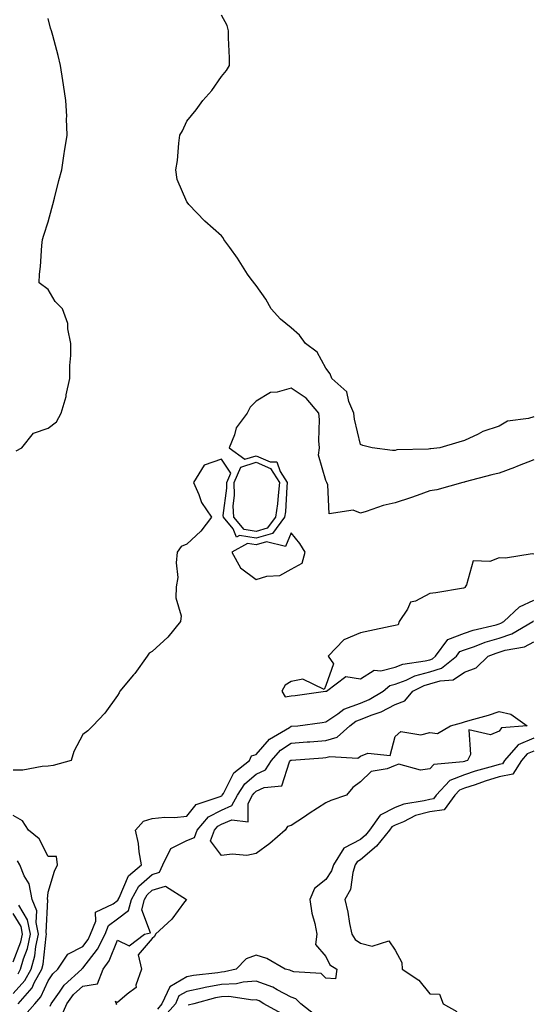
# Model space of a CAD drawing. Units: inches. Extents: x 884003 to 886643, y 7334858 to 7337498.
# Drawn here: x 885700 to 885848, y 7335902 to 7336185 of the extents above; entities that cross this region are included whole.
import ezdxf

# ---------------------------------------------------------------- set-up
doc = ezdxf.new("R2010")
doc.units = ezdxf.units.IN
doc.header["$MEASUREMENT"] = 0
doc.layers.add('Contour_88407334', color=7, linetype='Continuous', true_color=0x93fe66)

msp = doc.modelspace()

# ---------------------------------------------------------------- linework, layer by layer
at = {"layer": 'Contour_88407334'}
for points in [[(885848.05, 7336070.86, 3311), (885846.47, 7336070.34, 3311), (885840.42, 7336069.55, 3311), (885838.05, 7336068.15, 3311), (885833.36, 7336066.61, 3311), (885832, 7336065.87, 3311), (885828.05, 7336064.06, 3311), (885826.38, 7336063.59, 3311), (885820.96, 7336061.92, 3311), (885818.31, 7336061.66, 3311), (885818.05, 7336061.61, 3311), (885817.65, 7336061.52, 3311), (885808.58, 7336061.39, 3311), (885808.05, 7336061.18, 3311), (885807.28, 7336061.15, 3311), (885801.46, 7336061.92, 3311), (885798.74, 7336062.61, 3311), (885798.05, 7336062.84, 3311), (885796.31, 7336070.18, 3311), (885796.16, 7336071.92, 3311), (885794.69, 7336075.28, 3311), (885794.16, 7336078.03, 3311), (885789.84, 7336081.92, 3311), (885789.37, 7336083.24, 3311), (885788.05, 7336084.84, 3311), (885785.56, 7336089.43, 3311), (885782.21, 7336091.92, 3311), (885780.46, 7336094.34, 3311), (885778.05, 7336096.46, 3311), (885775.07, 7336098.95, 3311), (885772.3, 7336101.92, 3311), (885770.82, 7336104.69, 3311), (885768.05, 7336108.62, 3311), (885766.6, 7336110.47, 3311), (885765.54, 7336111.92, 3311), (885762.68, 7336116.55, 3311), (885760.44, 7336119.53, 3311), (885758.7, 7336121.92, 3311), (885758.46, 7336122.34, 3311), (885758.05, 7336122.9, 3311), (885753.25, 7336127.12, 3311), (885748.64, 7336131.92, 3311), (885748.4, 7336132.27, 3311), (885748.05, 7336132.75, 3311), (885745.27, 7336139.14, 3311), (885744.83, 7336141.92, 3311), (885745.31, 7336144.66, 3311), (885745.71, 7336149.58, 3311), (885746.06, 7336151.92, 3311), (885746.78, 7336153.19, 3311), (885748.05, 7336155.9, 3311), (885750.76, 7336159.21, 3311), (885752.65, 7336161.92, 3311), (885755.21, 7336164.76, 3311), (885758.05, 7336168.82, 3311), (885759.5, 7336170.47, 3311), (885760.35, 7336171.92, 3311), (885760.32, 7336174.19, 3311), (885760.07, 7336179.9, 3311), (885760.04, 7336181.92, 3311), (885759.62, 7336183.49, 3311), (885758.05, 7336186.45, 3311)], [(885698.89, 7336061.08, 3312), (885700.53, 7336061.92, 3312), (885703.86, 7336066.1, 3312), (885708.05, 7336067.57, 3312), (885710.52, 7336069.45, 3312), (885711.79, 7336071.92, 3312), (885713.24, 7336076.73, 3312), (885713.27, 7336077.14, 3312), (885714.3, 7336081.92, 3312), (885714.38, 7336085.6, 3312), (885714.58, 7336088.45, 3312), (885714.66, 7336091.92, 3312), (885713.78, 7336096.19, 3312), (885713.8, 7336097.67, 3312), (885712.26, 7336101.92, 3312), (885710.14, 7336104.01, 3312), (885708.05, 7336107.47, 3312), (885705.52, 7336109.39, 3312), (885705.58, 7336111.92, 3312), (885705.89, 7336114.08, 3312), (885706.27, 7336120.13, 3312), (885706.48, 7336121.92, 3312), (885706.8, 7336123.17, 3312), (885708.05, 7336127.01, 3312), (885709.11, 7336130.86, 3312), (885709.39, 7336131.92, 3312), (885709.88, 7336133.75, 3312), (885711.13, 7336138.84, 3312), (885712.01, 7336141.92, 3312), (885712.72, 7336146.59, 3312), (885712.78, 7336147.19, 3312), (885713.58, 7336151.92, 3312), (885713.38, 7336156.58, 3312), (885713.49, 7336157.36, 3312), (885713.22, 7336161.92, 3312), (885712.51, 7336166.37, 3312), (885712.32, 7336167.66, 3312), (885711.64, 7336171.92, 3312), (885710.93, 7336174.8, 3312), (885709.39, 7336180.58, 3312), (885709.04, 7336181.92, 3312), (885708.8, 7336182.67, 3312), (885708.05, 7336185.51, 3312)], [(885848.05, 7336058.51, 3312), (885843.33, 7336056.65, 3312), (885842.43, 7336056.3, 3312), (885838.05, 7336054.6, 3312), (885835.86, 7336054.11, 3312), (885828.22, 7336052.09, 3312), (885828.05, 7336052.05, 3312), (885827.94, 7336052.03, 3312), (885827.51, 7336051.92, 3312), (885820.09, 7336049.88, 3312), (885818.05, 7336049.54, 3312), (885814.36, 7336048.23, 3312), (885812.46, 7336047.51, 3312), (885808.05, 7336046.07, 3312), (885804.6, 7336045.37, 3312), (885799.72, 7336043.59, 3312), (885798.05, 7336043.15, 3312), (885795.96, 7336044.01, 3312), (885789.09, 7336042.96, 3312), (885788.69, 7336051.29, 3312), (885788.33, 7336051.92, 3312), (885788.24, 7336052.11, 3312), (885788.05, 7336052.55, 3312), (885785.93, 7336059.8, 3312), (885786.25, 7336061.92, 3312), (885786.08, 7336063.89, 3312), (885786.22, 7336070.09, 3312), (885786.02, 7336071.92, 3312), (885782.37, 7336076.24, 3312), (885778.05, 7336079.09, 3312), (885774.04, 7336077.91, 3312), (885772.14, 7336077.83, 3312), (885768.05, 7336075.31, 3312), (885766.3, 7336073.67, 3312), (885765.45, 7336071.92, 3312), (885762.27, 7336067.7, 3312), (885761.8, 7336065.67, 3312), (885760.27, 7336061.92, 3312), (885764.77, 7336058.64, 3312), (885768.05, 7336059.65, 3312), (885772.08, 7336057.89, 3312), (885773.98, 7336057.85, 3312), (885774.89, 7336055.08, 3312), (885776.97, 7336051.92, 3312), (885776.82, 7336050.68, 3312), (885776.43, 7336043.54, 3312), (885776.19, 7336041.92, 3312), (885772.68, 7336037.29, 3312), (885768.05, 7336035.9, 3312), (885763.25, 7336036.71, 3312), (885762.35, 7336036.22, 3312), (885761.35, 7336038.61, 3312), (885758.57, 7336041.92, 3312), (885758.54, 7336042.41, 3312), (885759.61, 7336050.36, 3312), (885759.55, 7336051.92, 3312), (885760.72, 7336054.59, 3312), (885758.05, 7336058.7, 3312), (885753.07, 7336056.91, 3312), (885749.97, 7336051.92, 3312), (885751.51, 7336048.46, 3312), (885752.27, 7336046.14, 3312), (885755.11, 7336041.92, 3312), (885752.03, 7336037.94, 3312), (885748.05, 7336034.18, 3312), (885746.4, 7336033.57, 3312), (885745.29, 7336031.92, 3312), (885744.98, 7336028.84, 3312), (885745.4, 7336024.57, 3312), (885744.98, 7336021.92, 3312), (885744.84, 7336018.71, 3312), (885746.36, 7336013.61, 3312), (885746.2, 7336011.92, 3312), (885742.58, 7336007.39, 3312), (885738.05, 7336003.29, 3312), (885737.16, 7336002.81, 3312), (885736.6, 7336001.92, 3312), (885733.03, 7335996.94, 3312), (885732.72, 7335996.59, 3312), (885728.75, 7335991.92, 3312), (885728.57, 7335991.41, 3312), (885728.05, 7335990.61, 3312), (885724.42, 7335985.55, 3312), (885720.94, 7335981.92, 3312), (885719.48, 7335980.49, 3312), (885718.05, 7335979.39, 3312), (885715.45, 7335974.52, 3312), (885714.68, 7335971.92, 3312), (885709.49, 7335970.48, 3312), (885708.05, 7335970.29, 3312)], [(885848.05, 7336031.29, 3313), (885847.5, 7336031.37, 3313), (885839.83, 7336030.14, 3313), (885838.05, 7336030.29, 3313), (885835.29, 7336029.16, 3313), (885830.53, 7336029.44, 3313), (885828.62, 7336022.5, 3313), (885828.25, 7336021.92, 3313), (885828.27, 7336021.71, 3313), (885828.05, 7336021.63, 3313), (885827.71, 7336021.57, 3313), (885819.74, 7336020.23, 3313), (885818.05, 7336020, 3313), (885813.95, 7336017.82, 3313), (885812.5, 7336017.47, 3313), (885811.61, 7336015.48, 3313), (885809.2, 7336011.92, 3313), (885808.95, 7336011.02, 3313), (885808.05, 7336010.81, 3313), (885806.65, 7336010.51, 3313), (885800.75, 7336009.22, 3313), (885798.05, 7336008.67, 3313), (885793.28, 7336006.69, 3313), (885788.78, 7336001.92, 3313), (885790.25, 7335999.72, 3313), (885788.05, 7335993.5, 3313), (885787.58, 7335992.39, 3313), (885781.5, 7335995.37, 3313), (885778.05, 7335994.7, 3313), (885776.39, 7335993.58, 3313), (885775.38, 7335991.92, 3313), (885776.39, 7335990.26, 3313), (885778.05, 7335990.52, 3313), (885779.28, 7335990.69, 3313), (885787.97, 7335991.85, 3313), (885788.05, 7335991.86, 3313), (885788.09, 7335991.88, 3313), (885788.32, 7335991.92, 3313), (885793.84, 7335996.13, 3313), (885798.05, 7335995.4, 3313), (885802, 7335997.97, 3313), (885803.91, 7335997.78, 3313), (885808.05, 7335998.79, 3313), (885810.31, 7335999.65, 3313), (885816.72, 7336000.59, 3313), (885818.05, 7336000.95, 3313), (885818.79, 7336001.18, 3313), (885819.71, 7336001.92, 3313), (885823.21, 7336006.76, 3313), (885828.05, 7336008.61, 3313), (885830.52, 7336009.45, 3313), (885837.14, 7336011.01, 3313), (885838.05, 7336011.28, 3313), (885838.54, 7336011.44, 3313), (885839.36, 7336011.92, 3313), (885843.85, 7336016.12, 3313), (885848.05, 7336018.06, 3313)], [(885701.33, 7335898.64, 3312), (885704.25, 7335901.92, 3312), (885706.02, 7335903.95, 3312), (885708.05, 7335908.5, 3312), (885709.4, 7335910.57, 3312), (885710.89, 7335911.92, 3312), (885713.8, 7335916.17, 3312), (885718.05, 7335918.45, 3312), (885719.58, 7335920.4, 3312), (885720.33, 7335921.92, 3312), (885721.78, 7335925.65, 3312), (885721.68, 7335928.29, 3312), (885726.85, 7335930.72, 3312), (885728.05, 7335931.61, 3312), (885728.23, 7335931.74, 3312), (885728.27, 7335931.92, 3312), (885728.57, 7335932.44, 3312), (885731.21, 7335938.76, 3312), (885734.94, 7335941.92, 3312), (885734.3, 7335945.67, 3312), (885734.16, 7335948.03, 3312), (885733.29, 7335951.92, 3312), (885735.54, 7335954.43, 3312), (885738.05, 7335955.29, 3312), (885741.73, 7335955.6, 3312), (885744.48, 7335955.49, 3312), (885748.05, 7335955.88, 3312), (885750.74, 7335959.23, 3312), (885757.67, 7335961.54, 3312), (885758.05, 7335961.74, 3312), (885758.17, 7335961.79, 3312), (885758.24, 7335961.92, 3312), (885758.57, 7335962.44, 3312), (885761.56, 7335968.41, 3312), (885766.14, 7335971.92, 3312), (885766.65, 7335973.32, 3312), (885768.05, 7335973.69, 3312), (885771.86, 7335978.11, 3312), (885777.58, 7335981.45, 3312), (885778.05, 7335981.77, 3312), (885778.19, 7335981.78, 3312), (885780.02, 7335981.92, 3312), (885787.05, 7335982.92, 3312), (885788.05, 7335983.05, 3312), (885791.51, 7335985.38, 3312), (885793.25, 7335986.72, 3312), (885798.05, 7335988.45, 3312), (885800.52, 7335989.45, 3312), (885804.57, 7335991.92, 3312), (885806.49, 7335993.48, 3312), (885808.05, 7335993.86, 3312), (885811.19, 7335995.05, 3312), (885813.69, 7335996.28, 3312), (885818.05, 7335997.46, 3312), (885821.44, 7335998.53, 3312), (885825.7, 7336001.92, 3312), (885826.68, 7336003.29, 3312), (885828.05, 7336003.81, 3312), (885830.92, 7336004.79, 3312), (885833.97, 7336006, 3312), (885838.05, 7336007.19, 3312), (885841.63, 7336008.35, 3312), (885847.71, 7336011.92, 3312), (885847.88, 7336012.09, 3312)], [(885708.71, 7335901.26, 3311), (885709, 7335901.92, 3311), (885711.38, 7335905.26, 3311), (885712.7, 7335907.27, 3311), (885717.79, 7335911.92, 3311), (885717.9, 7335912.07, 3311), (885718.05, 7335912.15, 3311), (885722.35, 7335917.62, 3311), (885724.48, 7335921.92, 3311), (885725.48, 7335924.49, 3311), (885728.05, 7335926.4, 3311), (885731.23, 7335928.74, 3311), (885732.06, 7335931.92, 3311), (885734.23, 7335935.74, 3311), (885738.05, 7335939.15, 3311), (885740.16, 7335939.81, 3311), (885741.16, 7335941.92, 3311), (885743.39, 7335946.58, 3311), (885748.05, 7335948.87, 3311), (885750.24, 7335949.73, 3311), (885750.98, 7335951.92, 3311), (885754.28, 7335955.69, 3311), (885758.05, 7335957.68, 3311), (885761.02, 7335958.96, 3311), (885762.61, 7335961.92, 3311), (885764.71, 7335965.26, 3311), (885768.05, 7335968.04, 3311), (885770.69, 7335969.28, 3311), (885772.4, 7335971.92, 3311), (885775.07, 7335974.9, 3311), (885778.05, 7335976.91, 3311), (885782.72, 7335977.26, 3311), (885783.44, 7335977.31, 3311), (885788.05, 7335977.66, 3311), (885791.36, 7335978.61, 3311), (885794.98, 7335981.92, 3311), (885796.71, 7335983.26, 3311), (885798.05, 7335983.74, 3311), (885801.11, 7335984.98, 3311), (885804.05, 7335985.92, 3311), (885808.05, 7335988.09, 3311), (885810.85, 7335989.12, 3311), (885813.14, 7335991.92, 3311), (885816.44, 7335993.53, 3311), (885818.05, 7335993.97, 3311), (885821.04, 7335994.91, 3311), (885824.81, 7335995.17, 3311), (885828.05, 7335997.37, 3311), (885831.37, 7335998.6, 3311), (885834.84, 7336001.92, 3311), (885837.14, 7336002.83, 3311), (885838.05, 7336003.1, 3311), (885839.79, 7336003.66, 3311), (885845.27, 7336004.69, 3311), (885848.05, 7336006.04, 3311)], [(885848.05, 7335978.34, 3311), (885843.49, 7335976.48, 3311), (885839.6, 7335971.92, 3311), (885839, 7335970.97, 3311), (885838.05, 7335970.79, 3311), (885836.43, 7335970.3, 3311), (885831.13, 7335968.84, 3311), (885828.05, 7335967.82, 3311), (885823.8, 7335966.17, 3311), (885819.84, 7335961.92, 3311), (885819.08, 7335960.88, 3311), (885818.05, 7335960.74, 3311), (885816.42, 7335960.29, 3311), (885810.57, 7335959.41, 3311), (885808.05, 7335958.4, 3311), (885803.74, 7335956.23, 3311), (885800.71, 7335951.92, 3311), (885799.52, 7335950.45, 3311), (885798.05, 7335949.18, 3311), (885793.31, 7335946.66, 3311), (885790.29, 7335941.92, 3311), (885789.74, 7335940.23, 3311), (885788.05, 7335937.7, 3311), (885784.83, 7335935.14, 3311), (885783.46, 7335931.92, 3311), (885784.09, 7335927.96, 3311), (885784.91, 7335925.06, 3311), (885785.53, 7335921.92, 3311), (885785.14, 7335919.01, 3311), (885788.05, 7335915.55, 3311), (885789.22, 7335913.09, 3311), (885791.22, 7335911.92, 3311), (885790.89, 7335909.08, 3311), (885788.05, 7335909.31, 3311), (885786.76, 7335910.63, 3311), (885778.88, 7335911.09, 3311), (885778.05, 7335911.39, 3311), (885777.7, 7335911.57, 3311), (885776.35, 7335911.92, 3311), (885771.1, 7335914.97, 3311), (885768.05, 7335915.92, 3311), (885765.16, 7335914.81, 3311), (885762.26, 7335911.92, 3311), (885758.9, 7335911.07, 3311), (885758.05, 7335911.04, 3311), (885756.97, 7335910.84, 3311), (885749.92, 7335910.05, 3311), (885748.05, 7335909.66, 3311), (885743.13, 7335906.84, 3311), (885740.88, 7335901.92, 3311), (885739.57, 7335900.41, 3311)], [(885848.05, 7335974.65, 3312), (885846.11, 7335973.86, 3312), (885844.45, 7335971.92, 3312), (885841.97, 7335968, 3312), (885838.05, 7335967.24, 3312), (885833.97, 7335966, 3312), (885831.1, 7335964.97, 3312), (885828.05, 7335963.96, 3312), (885826.58, 7335963.38, 3312), (885825.22, 7335961.92, 3312), (885822.19, 7335957.78, 3312), (885818.05, 7335957.21, 3312), (885813.92, 7335956.06, 3312), (885810.41, 7335954.28, 3312), (885808.05, 7335953.34, 3312), (885807.11, 7335952.86, 3312), (885806.44, 7335951.92, 3312), (885802.68, 7335947.29, 3312), (885798.05, 7335943.3, 3312), (885797.15, 7335942.82, 3312), (885796.58, 7335941.92, 3312), (885795.88, 7335939.75, 3312), (885795.16, 7335934.82, 3312), (885793.56, 7335931.92, 3312), (885794.41, 7335928.28, 3312), (885794.94, 7335925.04, 3312), (885795.58, 7335921.92, 3312), (885796.54, 7335920.41, 3312), (885798.05, 7335919.33, 3312), (885801.44, 7335918.54, 3312), (885806.21, 7335920.08, 3312), (885808.05, 7335917.35, 3312), (885809.93, 7335913.8, 3312), (885810.03, 7335911.92, 3312), (885814.87, 7335908.74, 3312), (885818.05, 7335904.8, 3312), (885820.79, 7335904.65, 3312), (885821.93, 7335901.92, 3312), (885825.84, 7335899.71, 3312)], [(885708.05, 7335970.29, 3312), (885706.36, 7335970.24, 3312), (885700.79, 7335969.18, 3312), (885698.05, 7335969.11, 3312)], [(885699.43, 7335901.92, 3313), (885703.44, 7335906.53, 3313), (885704.07, 7335907.94, 3313), (885706.26, 7335911.92, 3313), (885706.65, 7335913.32, 3313), (885707.48, 7335921.35, 3313), (885707.6, 7335921.92, 3313), (885707.49, 7335922.48, 3313), (885707.97, 7335931.84, 3313), (885707.93, 7335931.92, 3313), (885707.9, 7335932.07, 3313), (885708.05, 7335934, 3313), (885709.89, 7335940.08, 3313), (885710.8, 7335941.92, 3313), (885710.46, 7335944.33, 3313), (885708.05, 7335944.3, 3313), (885705.5, 7335949.37, 3313), (885702.42, 7335951.92, 3313), (885700.72, 7335954.59, 3313), (885698.05, 7335956.07, 3313)], [(885698.05, 7335904.88, 3314), (885701.38, 7335908.59, 3314), (885703.21, 7335911.92, 3314), (885704.28, 7335915.69, 3314), (885704.57, 7335918.43, 3314), (885705.31, 7335921.92, 3314), (885704.61, 7335925.36, 3314), (885704.78, 7335928.65, 3314), (885703.48, 7335931.92, 3314), (885702.59, 7335936.46, 3314), (885701.22, 7335938.75, 3314), (885699.97, 7335941.92, 3314), (885699.23, 7335943.1, 3314)], [(885711.82, 7335898.15, 3310), (885713.51, 7335901.92, 3310), (885715.4, 7335904.57, 3310), (885718.05, 7335907.03, 3310), (885722.3, 7335907.67, 3310), (885723.96, 7335911.92, 3310), (885725.69, 7335914.27, 3310), (885728.05, 7335920.19, 3310), (885731.39, 7335918.58, 3310), (885735.81, 7335921.92, 3310), (885737.59, 7335922.38, 3310), (885735.07, 7335928.94, 3310), (885735.85, 7335931.92, 3310), (885736.65, 7335933.32, 3310), (885738.05, 7335934.58, 3310), (885741.9, 7335935.77, 3310), (885747.91, 7335931.92, 3310), (885747.4, 7335931.27, 3310), (885743.7, 7335926.27, 3310), (885739, 7335921.92, 3310), (885738.69, 7335921.28, 3310), (885738.05, 7335920.71, 3310), (885734.01, 7335915.96, 3310), (885735.01, 7335911.92, 3310), (885733.38, 7335907.25, 3310), (885733.41, 7335906.56, 3310), (885730.81, 7335904.68, 3310), (885728.05, 7335902.29, 3310), (885727.4, 7335902.57, 3310), (885727.8, 7335901.92, 3310), (885727.72, 7335901.59, 3310)], [(885699.41, 7335910.56, 3315), (885700.16, 7335911.92, 3315), (885701, 7335914.87, 3315), (885702.14, 7335917.83, 3315), (885703.02, 7335921.92, 3315), (885702.18, 7335926.05, 3315), (885699.67, 7335930.3, 3315)], [(885698.05, 7335914, 3316), (885700.25, 7335919.71, 3316), (885700.73, 7335921.92, 3316), (885700.27, 7335924.15, 3316), (885698.05, 7335927.92, 3316)], [(885784.89, 7335898.77, 3312), (885780.89, 7335901.92, 3312), (885779.48, 7335903.35, 3312), (885778.05, 7335903.87, 3312), (885774.06, 7335905.91, 3312), (885772.79, 7335906.66, 3312), (885768.05, 7335908.39, 3312), (885764.3, 7335908.17, 3312), (885762.31, 7335907.66, 3312), (885758.05, 7335907.49, 3312), (885753.32, 7335906.65, 3312), (885752.57, 7335906.44, 3312), (885748.05, 7335905.49, 3312), (885745.78, 7335904.19, 3312), (885744.74, 7335901.92, 3312), (885741.63, 7335898.34, 3312)], [(885775.3, 7335899.17, 3313), (885770.23, 7335901.92, 3313), (885768.86, 7335902.73, 3313), (885768.05, 7335903.03, 3313), (885767.01, 7335902.96, 3313), (885760.16, 7335904.03, 3313), (885758.05, 7335903.94, 3313), (885756.33, 7335903.64, 3313), (885750.04, 7335901.92, 3313), (885748.44, 7335901.53, 3313)]]:
    msp.add_polyline3d(points, dxfattribs=at)
for points in [[(885768.05, 7336037.8, 3311), (885764.53, 7336038.4, 3311), (885761.57, 7336041.92, 3311), (885761.38, 7336045.26, 3311), (885761.78, 7336048.19, 3311), (885761.64, 7336051.92, 3311), (885763.59, 7336056.38, 3311), (885768.05, 7336057.76, 3311), (885772.11, 7336055.98, 3311), (885774.78, 7336051.92, 3311), (885774.31, 7336048.18, 3311), (885774.18, 7336045.79, 3311), (885773.61, 7336041.92, 3311), (885771.22, 7336038.76, 3311)], [(885778.05, 7336026.98, 3313), (885781.22, 7336028.75, 3313), (885782.14, 7336031.92, 3313), (885780.55, 7336034.42, 3313), (885778.05, 7336037.49, 3313), (885776.46, 7336033.51, 3313), (885771.01, 7336034.88, 3313), (885768.05, 7336034, 3313), (885765.55, 7336034.42, 3313), (885761, 7336031.92, 3313), (885763.48, 7336027.34, 3313), (885768.05, 7336024.07, 3313), (885771.07, 7336024.94, 3313), (885774.81, 7336025.16, 3313)], [(885768.05, 7335945.15, 3310), (885765.33, 7335944.64, 3310), (885761.11, 7335944.98, 3310), (885758.05, 7335944.62, 3310), (885754.9, 7335948.77, 3310), (885755.97, 7335951.92, 3310), (885756.94, 7335953.03, 3310), (885758.05, 7335953.62, 3310), (885761.03, 7335954.9, 3310), (885765.73, 7335954.24, 3310), (885765.73, 7335959.6, 3310), (885766.98, 7335961.92, 3310), (885767.39, 7335962.58, 3310), (885768.05, 7335963.13, 3310), (885770.32, 7335964.19, 3310), (885775.37, 7335964.6, 3310), (885777.65, 7335971.52, 3310), (885777.91, 7335971.92, 3310), (885777.98, 7335971.99, 3310), (885778.05, 7335972.04, 3310), (885778.18, 7335972.05, 3310), (885787.26, 7335972.71, 3310), (885788.05, 7335972.77, 3310), (885789.24, 7335973.11, 3310), (885797.33, 7335972.63, 3310), (885798.05, 7335973.23, 3310), (885800.19, 7335974.06, 3310), (885806.64, 7335973.34, 3310), (885808.05, 7335978.8, 3310), (885809.65, 7335980.32, 3310), (885815.43, 7335979.3, 3310), (885818.05, 7335979.96, 3310), (885820.28, 7335979.69, 3310), (885823.96, 7335981.92, 3310), (885827.2, 7335982.77, 3310), (885828.05, 7335983.09, 3310), (885829.7, 7335983.57, 3310), (885834.94, 7335985.03, 3310), (885838.05, 7335985.99, 3310), (885841.41, 7335985.27, 3310), (885846.09, 7335981.92, 3310), (885838.68, 7335981.29, 3310), (885838.05, 7335980.42, 3310), (885835.5, 7335979.37, 3310), (885829.24, 7335980.73, 3310), (885829.79, 7335973.65, 3310), (885828.88, 7335971.92, 3310), (885828.23, 7335971.74, 3310), (885828.05, 7335971.68, 3310), (885827.66, 7335971.53, 3310), (885819.19, 7335970.78, 3310), (885818.05, 7335969.49, 3310), (885815.31, 7335969.18, 3310), (885809.13, 7335970.84, 3310), (885808.05, 7335970.54, 3310), (885805.71, 7335969.58, 3310), (885801.18, 7335968.8, 3310), (885798.05, 7335965.83, 3310), (885795.82, 7335964.15, 3310), (885794.04, 7335961.92, 3310), (885789.55, 7335960.42, 3310), (885788.05, 7335959.75, 3310), (885783.28, 7335956.7, 3310), (885781.9, 7335955.77, 3310), (885778.05, 7335953.22, 3310), (885777.02, 7335952.95, 3310), (885776.34, 7335951.92, 3310), (885771.92, 7335948.05, 3310)]]:
    msp.add_polyline3d(points, close=True, dxfattribs=at)

doc.saveas('drawing.dxf')
